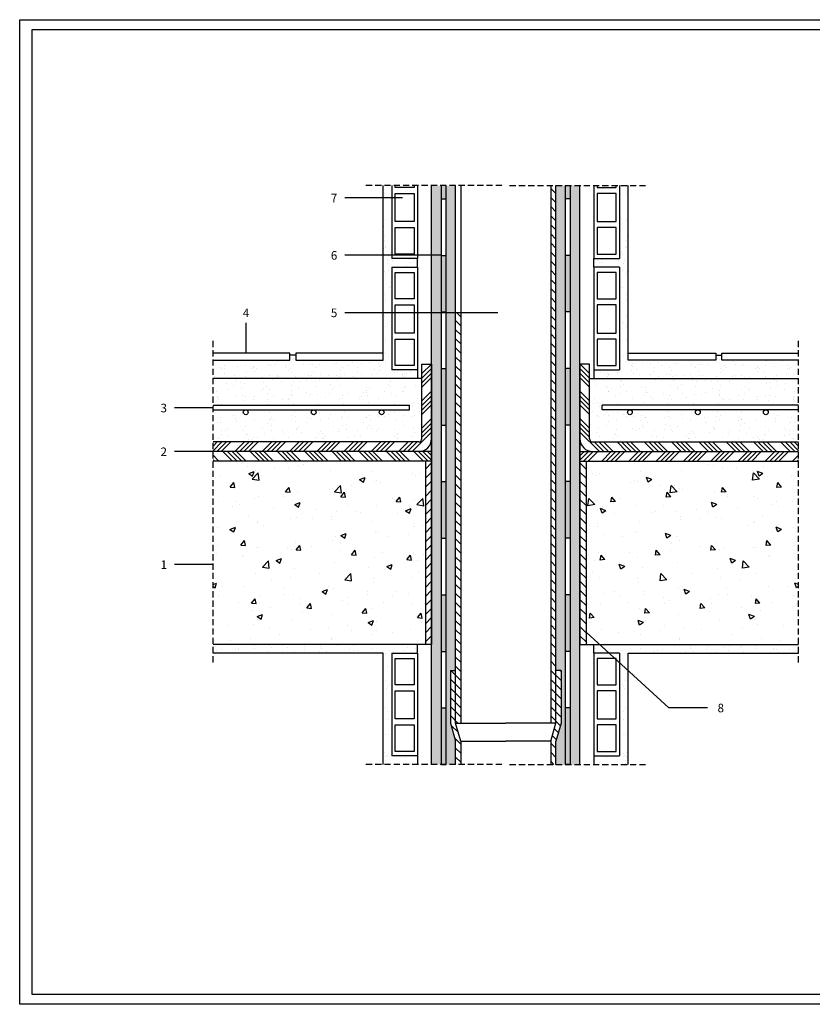
# Model space of a CAD drawing. Extents: x -48 to 372, y -63 to 235.
# Drawn here: x -48 to 192, y -63 to 235 of the extents above; entities that cross this region are included whole.
import ezdxf

# ---------------------------------------------------------------- set-up
doc = ezdxf.new("R2010")
doc.units = 0
doc.header["$LTSCALE"] = 15
doc.header["$MEASUREMENT"] = 0
doc.linetypes.add('CONTINUA', pattern=[0])
doc.linetypes.add('LÍNEAS_OCULTAS2', pattern=[0.1875, 0.125, -0.0625])
doc.layers.get('0').update_dxf_attribs({"linetype": 'CONTINUOUS'})
doc.layers.add('00 Auxiliar', color=3, linetype='CONTINUOUS', plot=False)

# ---------------------------------------------------------------- blocks, each defined once
blk = doc.blocks.new('HSENCILLO')
at = {"color": 7}
for p, q in [((9.2, 14.63), (12.2, 14.63)), ((9.2, 14.63), (9.2, 2.63)), ((12.2, 14.63), (12.2, 2.63)), ((12.2, 2.63), (9.2, 2.63))]:
    blk.add_line(p, q, dxfattribs=at)
for p, q in [((9.59, 10.92), (9.59, 14)), ((9.59, 14), (11.81, 14)), ((11.81, 14), (11.81, 10.92)), ((11.81, 10.92), (9.59, 10.92)), ((9.59, 10.22), (11.81, 10.22)), ((9.59, 6.94), (9.59, 10.22)), ((11.81, 10.22), (11.81, 6.94)), ((11.81, 6.94), (9.59, 6.94)), ((9.59, 6.24), (11.81, 6.24)), ((9.59, 3.15), (9.59, 6.24)), ((11.81, 6.24), (11.81, 3.15)), ((11.81, 3.15), (9.59, 3.15))]:
    blk.add_line(p, q)
blk = doc.blocks.new('Cajetín')
at = {"color": 0, "ltscale": 2}
blk.add_lwpolyline([(417.82, 295.6), (417.82, 3), (3.82, 3), (3.82, 295.6)], close=True, dxfattribs=at)
at = {"layer": '00 Auxiliar', "color": 0, "ltscale": 2}
blk.add_lwpolyline([(420, 298.6), (420, 0), (0, 0), (0, 298.6)], close=True, dxfattribs=at)

msp = doc.modelspace()

# ---------------------------------------------------------------- hatches: boundary and pattern name
at = {"linetype": 'CONTINUA'}
h = msp.add_hatch(dxfattribs=at)
h.set_pattern_fill('AR-SAND', color=8, scale=2.6, angle=-90, style=0)
h.set_pattern_definition([(307.5, (-15.2502, -7.7042), (5.00974, 0.16378), [0, -3.952, 0, -4.42, 0, -4.225]), (277.5, (-15.25, -7.704), (7.33758, -4.60142), [0, -2.132, 0, -3.562, 0, -1.365]), (237.5, (-15.2502, -4.5062), (0.01471, -8.09677), [0, -1.3, 0, -4.68, 0, -6.11]), (227.5, (-15.25, -4.506), (2.28196, -7.81593), [0, -0.65, 0, -3.068, 0, -3.51])])
h.paths.add_polyline_path([(64.69, 136.65), (62.09, 136.65), (62.09, 131.94), (35.55, 131.94), (35.55, 133.54), (33.68, 133.54), (33.68, 131.94), (10.43, 131.94), (10.43, 126.42), (72.49, 126.42), (72.49, 129.02), (64.69, 129.02)])
h.paths.add_polyline_path([(64.69, 154.08), (62.09, 154.08), (62.09, 136.65), (64.69, 136.65)])
h.paths.add_polyline_path([(64.69, 160.22), (72.49, 160.22), (72.49, 162.82), (64.69, 162.82), (64.69, 171.51), (62.09, 171.51), (62.09, 154.08), (64.69, 154.08)])
h.paths.add_polyline_path([(64.69, 184.92), (62.09, 184.92), (62.09, 171.51), (64.69, 171.51)])
h = msp.add_hatch(dxfattribs=at)
h.set_pattern_fill('SWAMP', color=1, scale=1.95, style=0)
h.set_pattern_definition([(0, (-15.2502, -7.7042), (0.975, 1.68875), [0.24375, -1.70625]), (90, (-15.1284, -7.7042), (-0.975, 1.6887495), [0.121875, -3.255624]), (90, (-15.0979, -7.7042), (-0.975, 1.6887495), [0.0975, -3.279999]), (90, (-15.1588, -7.7042), (-0.975, 1.6887495), [0.0975, -3.279999]), (60, (-15.0674, -7.7042), (-0.975, 1.68875), [0.078, -1.872]), (120, (-15.1893, -7.7042), (-1.95, 8e-10), [0.078, -1.872])])
h.paths.add_polyline_path([(79.64, 184.92), (76.72, 184.92), (76.72, 163.82), (79.64, 163.82)])
h.paths.add_polyline_path([(79.64, 163.82), (76.72, 163.82), (76.72, 146.39), (79.64, 146.39)])
h.paths.add_polyline_path([(79.64, 146.39), (76.72, 146.39), (76.72, 9.36), (79.64, 9.36)])
h.paths.add_polyline_path([(84.03, 16.43), (82.47, 21.94), (82.47, 37.88), (84.03, 37.88), (84.03, 146.39), (81.11, 146.39), (81.11, 9.36), (84.03, 9.36)])
h.paths.add_polyline_path([(84.03, 184.92), (81.11, 184.92), (81.11, 146.39), (84.03, 146.39)])
for points in [[(81.11, 184.92), (79.64, 184.92), (79.64, 180.93), (81.11, 180.93)], [(117.35, 184.92), (118.81, 184.92), (118.81, 180.93), (117.35, 180.93)], [(81.11, 163.77), (79.64, 163.77), (79.64, 146.61), (81.11, 146.61)], [(117.35, 163.77), (118.81, 163.77), (118.81, 146.61), (117.35, 146.61)], [(79.64, 112.3), (81.11, 112.3), (81.11, 129.46), (79.64, 129.46)], [(118.81, 112.3), (117.35, 112.3), (117.35, 129.46), (118.81, 129.46)], [(79.64, 77.99), (81.11, 77.99), (81.11, 95.14), (79.64, 95.14)], [(118.81, 77.99), (117.35, 77.99), (117.35, 95.14), (118.81, 95.14)], [(81.11, 60.83), (79.64, 60.83), (79.64, 43.67), (81.11, 43.67)], [(117.35, 60.83), (118.81, 60.83), (118.81, 43.67), (117.35, 43.67)], [(81.11, 26.51), (79.64, 26.51), (79.64, 9.36), (81.11, 9.36)], [(117.35, 26.51), (118.81, 26.51), (118.81, 9.36), (117.35, 9.36)]]:
    msp.add_hatch(color=256, dxfattribs=at).paths.add_polyline_path(points)
h = msp.add_hatch()
h.set_pattern_fill('ANSI31', color=1, scale=15.6, angle=90, style=0)
h.set_pattern_definition([(135, (-15.2502, -7.7042), (-1.378858, -1.378858), [])])
h.paths.add_polyline_path([(85.59, 146.39), (84.03, 146.39), (84.03, 37.88), (84.03, 21.94), (85.59, 21.94)])
h.paths.add_polyline_path([(85.59, 16.43), (84.03, 21.94), (84.03, 37.88), (82.47, 37.88), (82.47, 21.94), (84.03, 16.43), (84.03, 9.36), (85.59, 9.36)])
h.paths.add_polyline_path([(114.43, 16.43), (115.99, 21.94), (115.99, 37.88), (114.43, 37.88), (114.43, 21.94), (112.87, 16.43), (112.87, 9.36), (114.43, 9.36)])
h.paths.add_polyline_path([(114.43, 184.92), (112.87, 184.92), (112.87, 21.94), (114.43, 21.94)])
h = msp.add_hatch(dxfattribs=at)
h.set_pattern_fill('SWAMP', color=1, scale=1.95, style=0)
h.set_pattern_definition([(180, (213.7072, -7.7042), (-0.975, 1.68875), [0.24375, -1.70625]), (90, (213.5853, -7.7042), (0.975, 1.6887495), [0.121875, -3.255624]), (90, (213.5548, -7.7042), (0.975, 1.6887495), [0.0975, -3.279999]), (90, (213.6158, -7.7042), (0.975, 1.6887495), [0.0975, -3.279999]), (120, (213.5244, -7.7042), (0.975, 1.68875), [0.078, -1.872]), (60, (213.6462, -7.7042), (1.95, 8e-10), [0.078, -1.872])])
h.paths.add_polyline_path([(118.81, 184.92), (121.74, 184.92), (121.74, 163.82), (118.81, 163.82)])
h.paths.add_polyline_path([(118.81, 163.82), (121.74, 163.82), (121.74, 146.39), (118.81, 146.39)])
h.paths.add_polyline_path([(118.81, 146.39), (121.74, 146.39), (121.74, 9.36), (118.81, 9.36)])
h.paths.add_polyline_path([(114.43, 16.43), (115.99, 21.94), (115.99, 37.88), (114.43, 37.88), (114.43, 146.39), (117.35, 146.39), (117.35, 9.36), (114.43, 9.36)])
h.paths.add_polyline_path([(114.43, 184.92), (117.35, 184.92), (117.35, 146.39), (114.43, 146.39)])
h = msp.add_hatch(dxfattribs=at)
h.set_pattern_fill('AR-SAND', color=8, scale=2.6, angle=-90, style=0)
h.set_pattern_definition([(232.5, (213.707, -7.7042), (-5.00974, 0.16378), [0, -3.952, 0, -4.42, 0, -4.225]), (262.5, (213.707, -7.704), (-7.33758, -4.60142), [0, -2.132, 0, -3.562, 0, -1.365]), (302.5, (213.707, -4.5062), (-0.01471, -8.09677), [0, -1.3, 0, -4.68, 0, -6.11]), (312.5, (213.707, -4.506), (-2.28196, -7.81593), [0, -0.65, 0, -3.068, 0, -3.51])])
h.paths.add_polyline_path([(133.76, 136.65), (136.36, 136.65), (136.36, 131.94), (162.91, 131.94), (162.91, 133.54), (164.78, 133.54), (164.78, 131.94), (188.03, 131.94), (188.03, 126.42), (125.96, 126.42), (125.96, 129.02), (133.76, 129.02)])
h.paths.add_polyline_path([(133.76, 154.08), (136.36, 154.08), (136.36, 136.65), (133.76, 136.65)])
h.paths.add_polyline_path([(133.76, 160.22), (125.96, 160.22), (125.96, 162.82), (133.76, 162.82), (133.76, 171.51), (136.36, 171.51), (136.36, 154.08), (133.76, 154.08)])
h.paths.add_polyline_path([(133.76, 184.92), (136.36, 184.92), (136.36, 171.51), (133.76, 171.51)])
h = msp.add_hatch(dxfattribs=at)
h.set_pattern_fill('ANSI34', color=1, scale=7.8, style=0)
h.set_pattern_definition([(45, (-8.75, 3.996), (-4.13657, 4.13657), []), (45, (-7.3714, 3.996), (-4.13657, 4.13657), []), (45, (-5.9925, 3.996), (-4.13657, 4.13657), []), (45, (-4.6137, 3.996), (-4.13657, 4.13657), [])])
h.paths.add_polyline_path([(76.72, 108.16), (76.72, 130.81), (73.79, 130.81), (73.79, 126.42), (73.79, 108.16, -0.414214), (72.82, 107.19), (10.43, 107.19), (10.43, 104.26), (72.82, 104.26, 0.414214)])
h = msp.add_hatch(dxfattribs=at)
h.set_pattern_fill('ANSI34', color=1, scale=7.8, style=0)
h.set_pattern_definition([(135, (207.207, 3.996), (4.13657, 4.13657), []), (135, (205.8283, 3.996), (4.13657, 4.13657), []), (135, (204.4495, 3.996), (4.13657, 4.13657), []), (135, (203.0706, 3.996), (4.13657, 4.13657), [])])
h.paths.add_polyline_path([(121.74, 108.16), (121.74, 130.81), (124.66, 130.81), (124.66, 126.42), (124.66, 108.16, 0.414214), (125.64, 107.19), (188.03, 107.19), (188.03, 104.26), (125.64, 104.26, -0.414214)])
h = msp.add_hatch(dxfattribs=at)
h.set_pattern_fill('AR-SAND', color=8, scale=2.925, angle=-90, style=0)
h.set_pattern_definition([(307.5, (-8.7502, -10.6114), (5.63596, 0.18426), [0, -4.446, 0, -4.9725, 0, -4.75312]), (277.5, (-8.75, -10.6114), (8.25478, -5.1766), [0, -2.3985, 0, -4.00725, 0, -1.53563]), (237.5, (-8.75, -7.0137), (0.01655, -9.10886), [0, -1.4625, 0, -5.265, 0, -6.87375]), (227.5, (-8.75, -7.014), (2.5672, -8.79292), [0, -0.73125, 0, -3.4515, 0, -3.94875])])
h.paths.add_polyline_path([(73.79, 126.42), (65.99, 126.42), (10.43, 126.42), (10.43, 118.38), (70.03, 118.38), (70.03, 116.92), (61.57, 116.92, -0.414214), (62.3, 116.18, -1), (60.84, 116.18, -0.414214), (61.57, 116.92), (40.96, 116.92, -0.414214), (41.69, 116.18, -1), (40.23, 116.18, -0.414214), (40.96, 116.92), (20.35, 116.92, -0.414214), (21.08, 116.18, -1), (19.62, 116.18, -0.414214), (20.35, 116.92), (10.43, 116.92), (10.43, 107.19), (72.82, 107.19, 0.414214), (73.79, 108.16)])
h = msp.add_hatch(dxfattribs=at)
h.set_pattern_fill('AR-SAND', color=8, scale=2.925, angle=-90, style=0)
h.set_pattern_definition([(232.5, (207.207, -10.6114), (-5.63596, 0.18426), [0, -4.446, 0, -4.9725, 0, -4.75312]), (262.5, (207.207, -10.6114), (-8.25478, -5.1766), [0, -2.3985, 0, -4.00725, 0, -1.53563]), (302.5, (207.207, -7.0137), (-0.01655, -9.10886), [0, -1.4625, 0, -5.265, 0, -6.87375]), (312.5, (207.207, -7.014), (-2.5672, -8.79292), [0, -0.73125, 0, -3.4515, 0, -3.94875])])
h.paths.add_polyline_path([(124.66, 126.42), (132.46, 126.42), (188.03, 126.42), (188.03, 118.38), (128.43, 118.38), (128.43, 116.92), (136.89, 116.92, 0.414214), (136.16, 116.18, 1), (137.62, 116.18, 0.414214), (136.89, 116.92), (157.5, 116.92, 0.414214), (156.77, 116.18, 1), (158.23, 116.18, 0.414214), (157.5, 116.92), (178.11, 116.92, 0.414214), (177.38, 116.18, 1), (178.84, 116.18, 0.414214), (178.11, 116.92), (188.03, 116.92), (188.03, 107.19), (125.64, 107.19, -0.414214), (124.66, 108.16)])
h = msp.add_hatch(dxfattribs=at)
h.set_pattern_fill('ANSI34', color=1, scale=7.8, angle=90, style=0)
h.set_pattern_definition([(135, (-15.25, -7.704), (-4.13657, -4.13657), []), (135, (-15.25, -6.3254), (-4.13657, -4.13657), []), (135, (-15.25, -4.9465), (-4.13657, -4.13657), []), (135, (-15.25, -3.5677), (-4.13657, -4.13657), [])])
h.paths.add_polyline_path([(76.72, 104.26), (10.43, 104.26), (10.43, 101.34), (76.72, 101.34)])
h = msp.add_hatch(dxfattribs=at)
h.set_pattern_fill('ANSI34', color=1, scale=7.8, angle=90, style=0)
h.set_pattern_definition([(45, (213.707, -7.704), (4.13657, -4.13657), []), (45, (213.707, -6.3254), (4.13657, -4.13657), []), (45, (213.707, -4.9465), (4.13657, -4.13657), []), (45, (213.707, -3.5677), (4.13657, -4.13657), [])])
h.paths.add_polyline_path([(121.74, 104.26), (188.03, 104.26), (188.03, 101.34), (121.74, 101.34)])
h = msp.add_hatch(dxfattribs=at)
h.set_pattern_fill('AR-CONC', color=8, scale=2.34, style=0)
h.set_pattern_definition([(50, (-15.25, -7.704), (16.7839, -1.4684), [1.755, -19.305]), (355, (-15.25, -7.704), (-3.2468, 17.6013), [1.404, -15.444]), (100.451, (-13.852, -7.827), (13.5371, 16.1329), [1.4915, -16.4067]), (46.184, (-15.25, -3.024), (24.9734, -3.873), [2.6325, -28.9575]), (96.636, (-13.17, -3.347), (21.871, 22.7944), [2.2373, -24.61]), (351.184, (-15.25, -3.024), (21.871, 22.7944), [2.106, -23.166]), (21, (-12.91, -4.194), (13.9676, -9.4213), [1.755, -19.305]), (326, (-12.91, -4.194), (5.6936, 16.9685), [1.404, -15.444]), (71.451, (-11.746, -4.98), (19.6612, 7.5472), [1.4915, -16.4067]), (37.5, (-15.25, -7.704), (0.28454, 7.78972), [0, -15.2568, 0, -15.678, 0, -15.5025]), (7.5, (-15.25, -7.704), (6.15583, 9.22923), [0, -8.9388, 0, -14.9058, 0, -5.9085]), (327.5, (-20.4684, -7.704), (12.49145, -0.52778), [0, -5.85, 0, -18.252, 0, -24.219]), (317.5, (-22.808, -7.704), (13.64656, 2.34246), [0, -7.605, 0, -12.1212, 0, -17.199])])
h.paths.add_polyline_path([(74.85, 101.33), (10.43, 101.33), (10.43, 45.76), (74.85, 45.76)])
h = msp.add_hatch()
h.set_pattern_fill('ANSI31', color=1, scale=15.6, style=0)
h.set_pattern_definition([(45, (-15.2502, -7.7042), (-1.378858, 1.378858), [])])
h.paths.add_polyline_path([(76.72, 101.33), (74.85, 101.33), (74.85, 45.76), (76.72, 45.76)])
h = msp.add_hatch()
h.set_pattern_fill('ANSI31', color=1, scale=15.6, style=0)
h.set_pattern_definition([(135, (213.7072, -7.7042), (1.378858, 1.378858), [])])
h.paths.add_polyline_path([(121.74, 101.33), (123.61, 101.33), (123.61, 45.76), (121.74, 45.76)])
h = msp.add_hatch(dxfattribs=at)
h.set_pattern_fill('AR-CONC', color=8, scale=2.34, style=0)
h.set_pattern_definition([(130, (213.707, -7.704), (-16.7839, -1.4684), [1.755, -19.305]), (185, (213.707, -7.704), (3.2468, 17.6013), [1.404, -15.444]), (79.549, (212.309, -7.827), (-13.5371, 16.1329), [1.4915, -16.4067]), (133.816, (213.707, -3.024), (-24.9734, -3.873), [2.6325, -28.9575]), (83.364, (211.626, -3.347), (-21.871, 22.7944), [2.2373, -24.61]), (188.816, (213.707, -3.024), (-21.871, 22.7944), [2.106, -23.166]), (159, (211.367, -4.194), (-13.9676, -9.4213), [1.755, -19.305]), (214, (211.367, -4.194), (-5.6936, 16.9685), [1.404, -15.444]), (108.549, (210.203, -4.98), (-19.6612, 7.5472), [1.4915, -16.4067]), (142.5, (213.707, -7.704), (-0.28454, 7.78972), [0, -15.2568, 0, -15.678, 0, -15.5025]), (172.5, (213.707, -7.704), (-6.15583, 9.22923), [0, -8.9388, 0, -14.9058, 0, -5.9085]), (212.5, (218.9254, -7.704), (-12.49145, -0.52778), [0, -5.85, 0, -18.252, 0, -24.219]), (222.5, (221.265, -7.704), (-13.64656, 2.34246), [0, -7.605, 0, -12.1212, 0, -17.199])])
h.paths.add_polyline_path([(123.61, 101.33), (188.03, 101.33), (188.03, 45.76), (123.61, 45.76)])
h = msp.add_hatch(dxfattribs=at)
h.set_pattern_fill('AR-SAND', color=8, scale=2.6, angle=-90, style=0)
h.set_pattern_definition([(307.5, (-8.7502, -7.7042), (5.00974, 0.16378), [0, -3.952, 0, -4.42, 0, -4.225]), (277.5, (-8.75, -7.704), (7.3376, -4.6014), [0, -2.132, 0, -3.562, 0, -1.365]), (237.5, (-8.7502, -4.5062), (0.01471, -8.09677), [0, -1.3, 0, -4.68, 0, -6.11]), (227.5, (-8.75, -4.506), (2.28196, -7.81593), [0, -0.65, 0, -3.068, 0, -3.51])])
h.paths.add_polyline_path([(62.09, 43.16), (62.09, 9.36), (72.49, 9.36), (72.49, 11.96), (64.69, 11.96), (64.69, 43.16), (72.49, 43.16), (72.49, 45.76), (10.43, 45.76), (10.43, 43.16)])
h = msp.add_hatch(dxfattribs=at)
h.set_pattern_fill('AR-SAND', color=8, scale=2.6, angle=-90, style=0)
h.set_pattern_definition([(232.5, (207.207, -7.7042), (-5.00974, 0.16378), [0, -3.952, 0, -4.42, 0, -4.225]), (262.5, (207.207, -7.704), (-7.3376, -4.6014), [0, -2.132, 0, -3.562, 0, -1.365]), (302.5, (207.207, -4.5062), (-0.01471, -8.09677), [0, -1.3, 0, -4.68, 0, -6.11]), (312.5, (207.207, -4.506), (-2.28196, -7.81593), [0, -0.65, 0, -3.068, 0, -3.51])])
h.paths.add_polyline_path([(188.03, 43.16), (188.03, 45.76), (125.96, 45.76), (125.96, 43.16), (133.76, 43.16), (133.76, 11.96), (125.96, 11.96), (125.96, 9.36), (136.36, 9.36), (136.36, 43.16)])

# ---------------------------------------------------------------- linework, layer by layer
at = {"color": 1, "linetype": 'LÍNEAS_OCULTAS2'}
for p, q in [((98.06, 184.92), (56.03, 184.92)), ((100.4, 184.92), (142.43, 184.92)), ((10.43, 40.32), (10.43, 138.41)), ((188.03, 40.32), (188.03, 138.41)), ((98.06, 9.36), (56.03, 9.36)), ((100.4, 9.36), (142.43, 9.36))]:
    msp.add_line(p, q, dxfattribs=at)
at = {"linetype": 'CONTINUA'}
for p, q in [((62.09, 131.94), (62.09, 184.92)), ((76.72, 9.36), (76.72, 184.92)), ((79.64, 184.92), (79.64, 9.36)), ((81.11, 9.36), (81.11, 184.92)), ((84.03, 37.88), (84.03, 184.92)), ((114.43, 37.88), (114.43, 184.92)), ((117.35, 9.36), (117.35, 184.92)), ((118.81, 184.92), (118.81, 9.36)), ((121.74, 9.36), (121.74, 184.92)), ((136.36, 131.94), (136.36, 184.92)), ((72.49, 160.22), (72.49, 162.82)), ((125.96, 160.22), (125.96, 162.82)), ((72.49, 129.02), (72.49, 126.42)), ((73.79, 108.16), (73.79, 130.81)), ((73.79, 130.81), (76.72, 130.81)), ((76.72, 130.81), (76.72, 45.76)), ((121.74, 130.81), (121.74, 45.76)), ((124.66, 130.81), (121.74, 130.81)), ((124.66, 108.16), (124.66, 130.81)), ((125.96, 129.02), (125.96, 126.42)), ((70.03, 116.92), (70.03, 118.38)), ((128.43, 116.92), (128.43, 118.38)), ((72.82, 107.19), (10.43, 107.19)), ((125.64, 107.19), (188.03, 107.19)), ((76.72, 104.26), (10.43, 104.26)), ((121.74, 104.26), (188.03, 104.26)), ((76.72, 101.34), (10.43, 101.34)), ((76.72, 101.33), (10.43, 101.33)), ((121.74, 101.34), (188.03, 101.34)), ((121.74, 101.33), (188.03, 101.33)), ((72.49, 43.16), (72.49, 45.76)), ((125.96, 43.16), (125.96, 45.76)), ((62.09, 9.36), (62.09, 43.16)), ((136.36, 9.36), (136.36, 43.16)), ((82.47, 37.88), (84.03, 37.88)), ((115.99, 37.88), (114.43, 37.88)), ((82.47, 21.94), (84.03, 16.43)), ((84.03, 21.94), (99.23, 21.94)), ((85.59, 16.43), (84.03, 21.94)), ((114.43, 21.94), (99.23, 21.94)), ((112.87, 16.43), (114.43, 21.94)), ((115.99, 21.94), (114.43, 16.43)), ((85.59, 16.43), (99.23, 16.43)), ((112.87, 16.43), (99.23, 16.43)), ((72.49, 11.96), (72.49, 9.36)), ((125.96, 11.96), (125.96, 9.36))]:
    msp.add_line(p, q, dxfattribs=at)
at = {"color": 7}
for p, q in [((64.69, 184.92), (64.69, 162.82)), ((65.71, 184.36), (65.71, 184.92)), ((71.48, 184.36), (65.71, 184.36)), ((65.71, 182.56), (71.48, 182.56)), ((65.71, 174.01), (65.71, 182.56)), ((71.48, 184.92), (71.48, 184.36)), ((71.48, 182.56), (71.48, 174.01)), ((72.49, 184.92), (72.49, 162.82)), ((84.03, 21.94), (84.03, 184.92)), ((85.59, 184.92), (85.59, 21.94)), ((112.87, 184.92), (112.87, 21.94)), ((114.43, 21.94), (114.43, 184.92)), ((125.96, 184.92), (125.96, 162.82)), ((126.98, 184.92), (126.98, 184.36)), ((126.98, 184.36), (132.75, 184.36)), ((126.98, 182.56), (126.98, 174.01)), ((132.75, 182.56), (126.98, 182.56)), ((132.75, 184.36), (132.75, 184.92)), ((132.75, 174.01), (132.75, 182.56)), ((133.76, 184.92), (133.76, 162.82)), ((71.48, 174.01), (65.71, 174.01)), ((126.98, 174.01), (132.75, 174.01)), ((65.71, 172.21), (71.48, 172.21)), ((65.71, 164.18), (65.71, 172.21)), ((71.48, 172.21), (71.48, 164.18)), ((126.98, 172.21), (126.98, 164.18)), ((132.75, 172.21), (126.98, 172.21)), ((132.75, 164.18), (132.75, 172.21)), ((72.49, 162.82), (64.69, 162.82)), ((71.48, 164.18), (65.71, 164.18)), ((125.96, 162.82), (133.76, 162.82)), ((126.98, 164.18), (132.75, 164.18)), ((73.79, 126.42), (10.43, 126.42)), ((124.66, 126.42), (188.03, 126.42)), ((10.43, 118.38), (70.03, 118.38)), ((10.43, 116.92), (70.03, 116.92)), ((188.03, 118.38), (128.43, 118.38)), ((188.03, 116.92), (128.43, 116.92)), ((74.85, 101.33), (74.85, 45.76)), ((123.61, 101.33), (123.61, 45.76)), ((82.47, 37.88), (82.47, 21.94)), ((115.99, 37.88), (115.99, 21.94)), ((84.03, 9.36), (84.03, 16.43)), ((85.59, 16.43), (85.59, 9.36)), ((112.87, 16.43), (112.87, 9.36)), ((114.43, 9.36), (114.43, 16.43))]:
    msp.add_line(p, q, dxfattribs=at)
at = {"color": 1, "linetype": 'CONTINUA'}
for p, q in [((67.91, 181.25), (50.39, 181.25)), ((79.66, 163.82), (50.39, 163.82)), ((96.78, 146.39), (50.39, 146.39)), ((20.34, 143.35), (20.34, 134.1)), ((10.43, 117.53), (-1.27, 117.53)), ((10.43, 104.26), (-1.27, 104.26)), ((10.43, 70.01), (-1.27, 70.01)), ((123.61, 49.45), (148.73, 26.55)), ((160.43, 26.55), (148.73, 26.55))]:
    msp.add_line(p, q, dxfattribs=at)
for p, q in [((79.64, 180.93), (81.11, 180.93)), ((118.81, 180.93), (117.35, 180.93)), ((79.64, 163.77), (81.11, 163.77)), ((118.81, 163.77), (117.35, 163.77)), ((79.64, 146.61), (81.11, 146.61)), ((118.81, 146.61), (117.35, 146.61)), ((79.64, 129.46), (81.11, 129.46)), ((118.81, 129.46), (117.35, 129.46)), ((79.64, 112.3), (81.11, 112.3)), ((118.81, 112.3), (117.35, 112.3)), ((79.64, 95.14), (81.11, 95.14)), ((118.81, 95.14), (117.35, 95.14)), ((79.64, 77.99), (81.11, 77.99)), ((118.81, 77.99), (117.35, 77.99)), ((79.64, 60.83), (81.11, 60.83)), ((118.81, 60.83), (117.35, 60.83)), ((79.64, 43.67), (81.11, 43.67)), ((118.81, 43.67), (117.35, 43.67)), ((79.64, 26.51), (81.11, 26.51)), ((118.81, 26.51), (117.35, 26.51)), ((79.64, 9.36), (81.11, 9.36)), ((118.81, 9.36), (117.35, 9.36))]:
    msp.add_line(p, q)
at = {"color": 0}
for p, q in [((35.55, 133.54), (33.68, 133.54)), ((162.91, 133.54), (164.78, 133.54)), ((76.72, 45.76), (10.43, 45.76)), ((121.74, 45.76), (188.03, 45.76)), ((62.09, 43.16), (10.43, 43.16)), ((136.36, 43.16), (188.03, 43.16))]:
    msp.add_line(p, q, dxfattribs=at)
for points in [[(10.43, 131.94), (33.68, 131.94), (33.68, 134.1), (10.43, 134.1)], [(188.03, 131.94), (164.78, 131.94), (164.78, 134.1), (188.03, 134.1)]]:
    msp.add_lwpolyline(points, dxfattribs=at)
for points in [[(62.09, 131.94), (62.09, 134.1), (35.55, 134.1), (35.55, 131.94), (62.09, 131.94)], [(136.36, 131.94), (136.36, 134.1), (162.91, 134.1), (162.91, 131.94), (136.36, 131.94)]]:
    msp.add_lwpolyline(points, close=True, dxfattribs=at)
for centre in [(20.35, 116.18), (40.96, 116.18), (61.57, 116.18), (136.89, 116.18), (157.5, 116.18), (178.11, 116.18)]:
    msp.add_circle(centre, 0.731)
at = {"linetype": 'CONTINUA'}
for centre, radius, start, end in [((72.82, 108.16), 0.975, 270, 0), ((72.82, 108.16), 3.9, 270, 0), ((125.64, 108.16), 3.9, 180, 270), ((125.64, 108.16), 0.975, 180, 270)]:
    msp.add_arc(centre, radius, start, end, dxfattribs=at)

# ---------------------------------------------------------------- block references
msp.add_blockref('Cajetín', (-48.23, -63.36))
at = {"linetype": 'CONTINUA', "yscale": 2.6, "zscale": 2.6}
for p, xscale in [((40.76, 122.18), 2.6), ((157.69, 122.18), -2.6), ((40.76, 5.12), 2.6), ((157.69, 5.12), -2.6)]:
    msp.add_blockref('HSENCILLO', p, dxfattribs=dict(at, xscale=xscale))

# ---------------------------------------------------------------- texts
at = {"linetype": 'CONTINUA', "char_height": 2.6, "width": 6.448, "attachment_point": 1}
for s, insert in [('\\Fromans.shx;\\C3;7', (46.16, 182.49)), ('\\Fromans.shx;\\C3;6', (46.16, 165.06)), ('\\Fromans.shx;\\C3;4', (19.47, 147.63)), ('\\Fromans.shx;\\C3;5', (46.16, 147.63)), ('\\Fromans.shx;\\C3;3', (-5.51, 118.77)), ('\\Fromans.shx;\\C3;1', (-5.51, 71.25))]:
    msp.add_mtext(s, dxfattribs=dict(at, insert=insert))
at = {"color": 3, "linetype": 'CONTINUA', "char_height": 2.6, "width": 6.448, "attachment_point": 1}
for s, insert in [('\\Fromans.shx;2', (-5.51, 105.5)), ('\\Fromans.shx;8', (163.48, 27.79))]:
    msp.add_mtext(s, dxfattribs=dict(at, insert=insert))

doc.saveas('drawing.dxf')
